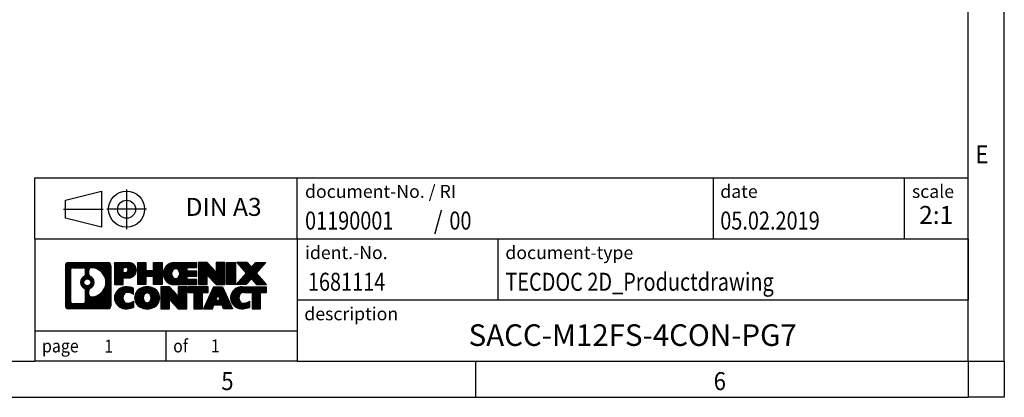
# Model space of a CAD drawing. Units: millimetres. Extents: x -455 to -35, y -314 to -17.
# Drawn here: x -171 to -35, y -314 to -262 of the extents above; entities that cross this region are included whole.
import ezdxf

# ---------------------------------------------------------------- set-up
doc = ezdxf.new("R2010")
doc.units = ezdxf.units.MM
doc.linetypes.add('DOT_CENTER', pattern=[14, 12, -1, 0, -1])
doc.linetypes.add('PHANTOM', pattern=[13, 10, -1, 0, -1, 0, -1])
doc.layers.add('1', color=7, linetype='Continuous')
doc.styles.add('CONVERTER_11', font='txt.shx', dxfattribs={"width": 0.9})
doc.styles.add('CONVERTER_12', font='txt.shx', dxfattribs={"width": 0.81})
doc.styles.add('CONVERTER_13', font='txt.shx', dxfattribs={"width": 0.855})
doc.styles.add('CONVERTER_14', font='txt.shx', dxfattribs={"width": 0.72})
pattern_1 = [(45, (62.7811309658083, -72.3161373035813), (-0.1414213562373095, 0), [])]

# ---------------------------------------------------------------- blocks, each defined once
blk = doc.blocks.new('_rahmen', base_point=(-39.70821969616969, -314.224989179649))
at = {"layer": '1', "linetype": 'Continuous'}
h = blk.add_hatch(dxfattribs=at)
h.set_pattern_fill('CUSTOM4', color=2, scale=0.1, angle=45, pattern_type=2)
h.set_pattern_definition(pattern_1)
edge = h.paths.add_edge_path()
edge.add_arc((-164.5921247209743, -295.9427337950498), 0.4242446153838841, 90, 180)
edge.add_line((-165.0163693363571, -295.9427337950498), (-165.0163693363571, -301.50724456425))
edge.add_arc((-164.5921247209743, -301.50724456425), 0.4242446153827757, 180, 270)
edge.add_line((-164.5921247209743, -301.9314891796332), (-159.1188126302574, -301.9314891796332))
edge.add_arc((-159.1188126302574, -301.50724456425), 0.424244615383202, 270, 360)
edge.add_line((-158.6945680148735, -301.50724456425), (-158.6945680148735, -295.9427337950498))
edge.add_arc((-159.1188126302574, -295.9427337950498), 0.4242446153838841, 0, 90)
edge.add_line((-159.1188126302574, -295.5184891796659), (-164.5921247209743, -295.5184891796659))
edge = h.paths.add_edge_path(flags=16)
edge.add_line((-163.9982300442278, -301.2189336240763), (-162.5223967832182, -301.2189336240763))
edge.add_arc((-162.5223967832182, -300.9032167009996), 0.3157169230767067, 270, 360)
edge.add_line((-162.2066798601416, -300.9032167009996), (-162.2066798601416, -299.372445769468))
edge.add_arc((-162.5223967832182, -299.372445769468), 0.315716923076593, 0, 64.805589351446)
edge.add_arc((-161.9998123356432, -298.2616160234053), 0.9118975235576433, 115.1944106485195, 244.8055893514911, ccw=False)
edge.add_arc((-162.5223967832182, -297.1507862773431), 0.3157169230760658, 295.1944106485672, 360)
edge.add_line((-162.2066798601416, -297.1507862773431), (-162.2066798601416, -296.5467616582825))
edge.add_arc((-162.5223967832182, -296.5467616582825), 0.315716923076593, 0, 90)
edge.add_line((-162.5223967832182, -296.2310447352064), (-163.9982300442278, -296.2310447352064))
edge.add_arc((-163.9982300442278, -296.5467616582825), 0.3157169230760815, 90, 180)
edge.add_line((-164.3139469673034, -296.5467616582825), (-164.3139469673034, -300.9032167009996))
edge.add_arc((-163.9982300442278, -300.9032167009996), 0.3157169230755983, 180, 270)
edge = h.paths.add_edge_path(flags=16)
edge.add_arc((-161.9487240557839, -298.2616160234053), 0.9118481501443941, 295.3740086781804, 424.6259913218089)
edge.add_arc((-161.422681357696, -297.1524744234375), 0.315716923076792, 180, 244.6259913216349, ccw=False)
edge.add_line((-161.7383982807728, -297.1524744234375), (-161.7383982807728, -296.5469391349307))
edge.add_arc((-161.422681357696, -296.5469391349307), 0.3157169230761851, 90.1889670425665, 180, ccw=False)
edge.add_arc((-161.417065222386, -298.2497740824997), 2.018561131933266, -90.1889670424174, 90.18896704241729, ccw=False)
edge.add_arc((-161.422681357696, -299.9526090300687), 0.315716923076792, 180, 269.8110329574335, ccw=False)
edge.add_line((-161.7383982807728, -299.9526090300687), (-161.7383982807728, -299.3707576233736))
edge.add_arc((-161.422681357696, -299.3707576233736), 0.3157169230765328, 115.3740086783518, 180, ccw=False)
edge = h.paths.add_edge_path(flags=16)
edge.add_arc((-161.9725390704567, -298.2616160234053), 0.470978932778479, 0, 360)
h = blk.add_hatch(dxfattribs=at)
h.set_pattern_fill('CUSTOM5', color=2, scale=0.1, angle=45, pattern_type=2)
h.set_pattern_definition(pattern_1)
edge = h.paths.add_edge_path()
edge.add_arc((-164.5921247209743, -295.9427337950498), 0.4242446153838841, 90, 180)
edge.add_line((-165.0163693363571, -295.9427337950498), (-165.0163693363571, -301.50724456425))
edge.add_arc((-164.5921247209743, -301.50724456425), 0.4242446153827757, 180, 270)
edge.add_line((-164.5921247209743, -301.9314891796332), (-159.1188126302574, -301.9314891796332))
edge.add_arc((-159.1188126302574, -301.50724456425), 0.424244615383202, 270, 360)
edge.add_line((-158.6945680148735, -301.50724456425), (-158.6945680148735, -295.9427337950498))
edge.add_arc((-159.1188126302574, -295.9427337950498), 0.4242446153838841, 0, 90)
edge.add_line((-159.1188126302574, -295.5184891796659), (-164.5921247209743, -295.5184891796659))
edge = h.paths.add_edge_path(flags=16)
edge.add_line((-163.9982300442278, -301.2189336240763), (-162.5223967832182, -301.2189336240763))
edge.add_arc((-162.5223967832182, -300.9032167009996), 0.3157169230767067, 270, 360)
edge.add_line((-162.2066798601416, -300.9032167009996), (-162.2066798601416, -299.372445769468))
edge.add_arc((-162.5223967832182, -299.372445769468), 0.315716923076593, 0, 64.805589351446)
edge.add_arc((-161.9998123356432, -298.2616160234053), 0.9118975235576433, 115.1944106485195, 244.8055893514911, ccw=False)
edge.add_arc((-162.5223967832182, -297.1507862773431), 0.3157169230760658, 295.1944106485672, 360)
edge.add_line((-162.2066798601416, -297.1507862773431), (-162.2066798601416, -296.5467616582825))
edge.add_arc((-162.5223967832182, -296.5467616582825), 0.315716923076593, 0, 90)
edge.add_line((-162.5223967832182, -296.2310447352064), (-163.9982300442278, -296.2310447352064))
edge.add_arc((-163.9982300442278, -296.5467616582825), 0.3157169230760815, 90, 180)
edge.add_line((-164.3139469673034, -296.5467616582825), (-164.3139469673034, -300.9032167009996))
edge.add_arc((-163.9982300442278, -300.9032167009996), 0.3157169230755983, 180, 270)
edge = h.paths.add_edge_path(flags=16)
edge.add_arc((-161.9487240557839, -298.2616160234053), 0.9118481501443941, 295.3740086781804, 424.6259913218089)
edge.add_arc((-161.422681357696, -297.1524744234375), 0.315716923076792, 180, 244.6259913216349, ccw=False)
edge.add_line((-161.7383982807728, -297.1524744234375), (-161.7383982807728, -296.5469391349307))
edge.add_arc((-161.422681357696, -296.5469391349307), 0.3157169230761851, 90.1889670425665, 180, ccw=False)
edge.add_arc((-161.417065222386, -298.2497740824997), 2.018561131933266, -90.1889670424174, 90.18896704241729, ccw=False)
edge.add_arc((-161.422681357696, -299.9526090300687), 0.315716923076792, 180, 269.8110329574335, ccw=False)
edge.add_line((-161.7383982807728, -299.9526090300687), (-161.7383982807728, -299.3707576233736))
edge.add_arc((-161.422681357696, -299.3707576233736), 0.3157169230765328, 115.3740086783518, 180, ccw=False)
edge = h.paths.add_edge_path(flags=16)
edge.add_arc((-161.9725390704567, -298.2616160234053), 0.470978932778479, 0, 360)
h = blk.add_hatch(dxfattribs=at)
h.set_pattern_fill('CUSTOM10', color=2, scale=0.1, angle=45, pattern_type=2)
h.set_pattern_definition(pattern_1)
edge = h.paths.add_edge_path()
edge.add_line((-158.2174509340067, -295.5184891796478), (-158.2174509340067, -298.5722987034589))
edge.add_line((-158.2174509340067, -298.5722987034589), (-156.9769465237527, -298.5722987034589))
edge.add_line((-156.9769465237527, -298.5722987034589), (-156.9769465237527, -297.6292204623152))
edge.add_line((-156.9769465237527, -297.6292204623152), (-156.2181789359723, -297.6292204623152))
edge.add_arc((-156.2181789359723, -296.5738548209815), 1.055365641333651, 270, 450)
edge.add_line((-156.2181789359723, -295.5184891796478), (-158.2174509340067, -295.5184891796478))
edge = h.paths.add_edge_path(flags=16)
edge.add_line((-156.6596514622107, -296.1815950250878), (-156.9769465237527, -296.1815950250878))
edge.add_line((-156.9769465237527, -296.1815950250878), (-156.9769465237527, -296.8873226744301))
edge.add_line((-156.9769465237527, -296.8873226744301), (-156.6596514622107, -296.8873226744301))
edge.add_arc((-156.6596514622107, -296.534458849759), 0.3528638246710898, 270, 450)
h = blk.add_hatch(dxfattribs=at)
h.set_pattern_fill('CUSTOM11', color=2, scale=0.1, angle=45, pattern_type=2)
h.set_pattern_definition(pattern_1)
edge = h.paths.add_edge_path()
edge.add_line((-158.2174509340067, -295.5184891796478), (-158.2174509340067, -298.5722987034589))
edge.add_line((-158.2174509340067, -298.5722987034589), (-156.9769465237527, -298.5722987034589))
edge.add_line((-156.9769465237527, -298.5722987034589), (-156.9769465237527, -297.6292204623152))
edge.add_line((-156.9769465237527, -297.6292204623152), (-156.2181789359723, -297.6292204623152))
edge.add_arc((-156.2181789359723, -296.5738548209815), 1.055365641333651, 270, 450)
edge.add_line((-156.2181789359723, -295.5184891796478), (-158.2174509340067, -295.5184891796478))
edge = h.paths.add_edge_path(flags=16)
edge.add_line((-156.6596514622107, -296.1815950250878), (-156.9769465237527, -296.1815950250878))
edge.add_line((-156.9769465237527, -296.1815950250878), (-156.9769465237527, -296.8873226744301))
edge.add_line((-156.9769465237527, -296.8873226744301), (-156.6596514622107, -296.8873226744301))
edge.add_arc((-156.6596514622107, -296.534458849759), 0.3528638246710898, 270, 450)
h = blk.add_hatch(dxfattribs=at)
h.set_pattern_fill('CUSTOM24', color=2, scale=0.1, angle=45, pattern_type=2)
h.set_pattern_definition(pattern_1)
h.paths.add_polyline_path([(-151.5855235099585, -295.5184891796478), (-151.5855235099585, -298.5722987034589), (-152.778316212125, -298.5722987034589), (-152.778316212125, -297.4380265946152), (-153.8279737900324, -297.4380265946152), (-153.8279737900324, -298.5722987034589), (-155.020766492199, -298.5722987034589), (-155.020766492199, -295.5184891796478), (-153.8279737900324, -295.5184891796478), (-153.8279737900324, -296.5873225129824), (-152.778316212125, -296.5873225129824), (-152.778316212125, -295.5184891796478)])
h = blk.add_hatch(dxfattribs=at)
h.set_pattern_fill('CUSTOM25', color=2, scale=0.1, angle=45, pattern_type=2)
h.set_pattern_definition(pattern_1)
h.paths.add_polyline_path([(-151.5855235099585, -295.5184891796478), (-151.5855235099585, -298.5722987034589), (-152.778316212125, -298.5722987034589), (-152.778316212125, -297.4380265946152), (-153.8279737900324, -297.4380265946152), (-153.8279737900324, -298.5722987034589), (-155.020766492199, -298.5722987034589), (-155.020766492199, -295.5184891796478), (-153.8279737900324, -295.5184891796478), (-153.8279737900324, -296.5873225129824), (-152.778316212125, -296.5873225129824), (-152.778316212125, -295.5184891796478)])
h = blk.add_hatch(dxfattribs=at)
h.set_pattern_fill('CUSTOM6', color=2, scale=0.1, angle=45, pattern_type=2)
h.set_pattern_definition(pattern_1)
edge = h.paths.add_edge_path()
edge.add_arc((-149.9169607169849, -297.0453939415536), 1.526904761905769, 90, 270)
edge.add_line((-149.9169607169849, -298.5722987034589), (-146.766640993204, -298.5722987034589))
edge.add_line((-146.766640993204, -298.5722987034589), (-146.766640993204, -297.8742850980165))
edge.add_line((-146.766640993204, -297.8742850980165), (-148.1025688196316, -297.8742850980165))
edge.add_line((-148.1025688196316, -297.8742850980165), (-148.1025688196316, -297.3944007442748))
edge.add_line((-148.1025688196316, -297.3944007442748), (-146.766640993204, -297.3944007442748))
edge.add_line((-146.766640993204, -297.3944007442748), (-146.766640993204, -296.6963871388324))
edge.add_line((-146.766640993204, -296.6963871388324), (-148.1025688196316, -296.6963871388324))
edge.add_line((-148.1025688196316, -296.6963871388324), (-148.1025688196316, -296.2165027850907))
edge.add_line((-148.1025688196316, -296.2165027850907), (-146.766640993204, -296.2165027850907))
edge.add_line((-146.766640993204, -296.2165027850907), (-146.766640993204, -295.5184891796478))
edge.add_line((-146.766640993204, -295.5184891796478), (-149.9169607169849, -295.5184891796478))
edge = h.paths.add_edge_path(flags=16)
edge.add_arc((-149.5009486704735, -297.0453939415536), 0.7717997786796245, 141.8795802028484, 218.1204197971549)
edge.add_arc((-149.7006887068197, -297.2021251196741), 0.5179085730134564, 218.1204197971334, 321.8795802028588)
edge.add_arc((-149.9004287431659, -297.0453939415536), 0.7717997786795479, 321.8795802028385, 398.1204197971581)
edge.add_arc((-149.7006887068197, -296.8886627634331), 0.5179085730133669, 38.12041979714121, 141.8795802028666)
h = blk.add_hatch(dxfattribs=at)
h.set_pattern_fill('CUSTOM7', color=2, scale=0.1, angle=45, pattern_type=2)
h.set_pattern_definition(pattern_1)
edge = h.paths.add_edge_path()
edge.add_arc((-149.9169607169849, -297.0453939415536), 1.526904761905769, 90, 270)
edge.add_line((-149.9169607169849, -298.5722987034589), (-146.766640993204, -298.5722987034589))
edge.add_line((-146.766640993204, -298.5722987034589), (-146.766640993204, -297.8742850980165))
edge.add_line((-146.766640993204, -297.8742850980165), (-148.1025688196316, -297.8742850980165))
edge.add_line((-148.1025688196316, -297.8742850980165), (-148.1025688196316, -297.3944007442748))
edge.add_line((-148.1025688196316, -297.3944007442748), (-146.766640993204, -297.3944007442748))
edge.add_line((-146.766640993204, -297.3944007442748), (-146.766640993204, -296.6963871388324))
edge.add_line((-146.766640993204, -296.6963871388324), (-148.1025688196316, -296.6963871388324))
edge.add_line((-148.1025688196316, -296.6963871388324), (-148.1025688196316, -296.2165027850907))
edge.add_line((-148.1025688196316, -296.2165027850907), (-146.766640993204, -296.2165027850907))
edge.add_line((-146.766640993204, -296.2165027850907), (-146.766640993204, -295.5184891796478))
edge.add_line((-146.766640993204, -295.5184891796478), (-149.9169607169849, -295.5184891796478))
edge = h.paths.add_edge_path(flags=16)
edge.add_arc((-149.5009486704735, -297.0453939415536), 0.7717997786796245, 141.8795802028484, 218.1204197971549)
edge.add_arc((-149.7006887068197, -297.2021251196741), 0.5179085730134564, 218.1204197971334, 321.8795802028588)
edge.add_arc((-149.9004287431659, -297.0453939415536), 0.7717997786795479, 321.8795802028385, 398.1204197971581)
edge.add_arc((-149.7006887068197, -296.8886627634331), 0.5179085730133669, 38.12041979714121, 141.8795802028666)
h = blk.add_hatch(dxfattribs=at)
h.set_pattern_fill('CUSTOM20', color=2, scale=0.1, angle=45, pattern_type=2)
h.set_pattern_definition(pattern_1)
h.paths.add_polyline_path([(-145.3352897506046, -295.5184891796478), (-146.528082452771, -295.5184891796478), (-146.528082452771, -298.5722987034589), (-145.3352897506046, -298.5722987034589), (-145.3352897506046, -297.2635231932542), (-144.0947853403505, -298.5722987034589), (-142.9019926381839, -298.5722987034589), (-142.9019926381839, -295.5184891796478), (-144.0947853403505, -295.5184891796478), (-144.0947853403505, -296.8272646898529)])
h = blk.add_hatch(dxfattribs=at)
h.set_pattern_fill('CUSTOM21', color=2, scale=0.1, angle=45, pattern_type=2)
h.set_pattern_definition(pattern_1)
h.paths.add_polyline_path([(-145.3352897506046, -295.5184891796478), (-146.528082452771, -295.5184891796478), (-146.528082452771, -298.5722987034589), (-145.3352897506046, -298.5722987034589), (-145.3352897506046, -297.2635231932542), (-144.0947853403505, -298.5722987034589), (-142.9019926381839, -298.5722987034589), (-142.9019926381839, -295.5184891796478), (-144.0947853403505, -295.5184891796478), (-144.0947853403505, -296.8272646898529)])
h = blk.add_hatch(dxfattribs=at)
h.set_pattern_fill('CUSTOM14', color=2, scale=0.1, angle=45, pattern_type=2)
h.set_pattern_definition(pattern_1)
h.paths.add_polyline_path([(-141.4229296874971, -295.5184891796478), (-141.4229296874971, -298.5722987034589), (-142.66343409775, -298.5722987034589), (-142.66343409775, -295.5184891796478)])
h = blk.add_hatch(dxfattribs=at)
h.set_pattern_fill('CUSTOM15', color=2, scale=0.1, angle=45, pattern_type=2)
h.set_pattern_definition(pattern_1)
h.paths.add_polyline_path([(-141.4229296874971, -295.5184891796478), (-141.4229296874971, -298.5722987034589), (-142.66343409775, -298.5722987034589), (-142.66343409775, -295.5184891796478)])
h = blk.add_hatch(dxfattribs=at)
h.set_pattern_fill('CUSTOM12', color=2, scale=0.1, angle=45, pattern_type=2)
h.set_pattern_definition(pattern_1)
h.paths.add_polyline_path([(-138.6031677395735, -295.5184891796478), (-137.2004435218263, -295.5184891796478), (-138.5029731525929, -296.991439709684), (-137.1050201056526, -298.5722987034589), (-138.5077443234009, -298.5722987034589), (-139.2043352614663, -297.7845669181652), (-139.9009261995321, -298.5722987034589), (-141.3036504172802, -298.5722987034589), (-139.9056973703399, -296.991439709684), (-141.2082270011074, -295.5184891796478), (-139.8055027833582, -295.5184891796478), (-139.2043352614663, -296.1983125012033)])
h = blk.add_hatch(dxfattribs=at)
h.set_pattern_fill('CUSTOM13', color=2, scale=0.1, angle=45, pattern_type=2)
h.set_pattern_definition(pattern_1)
h.paths.add_polyline_path([(-138.6031677395735, -295.5184891796478), (-137.2004435218263, -295.5184891796478), (-138.5029731525929, -296.991439709684), (-137.1050201056526, -298.5722987034589), (-138.5077443234009, -298.5722987034589), (-139.2043352614663, -297.7845669181652), (-139.9009261995321, -298.5722987034589), (-141.3036504172802, -298.5722987034589), (-139.9056973703399, -296.991439709684), (-141.2082270011074, -295.5184891796478), (-139.8055027833582, -295.5184891796478), (-139.2043352614663, -296.1983125012033)])
h = blk.add_hatch(dxfattribs=at)
h.set_pattern_fill('CUSTOM0', color=2, scale=0.1, angle=45, pattern_type=2)
h.set_pattern_definition(pattern_1)
edge = h.paths.add_edge_path()
edge.add_arc((-157.0117949469969, -300.404584417728), 1.205656168390971, 164.9381082228768, 195.0618917770945)
edge.add_arc((-156.5926671035341, -300.2917940556931), 1.639695123939437, 195.0618917770922, 275.1581447696363)
edge.add_arc((-156.88152319827, -297.0919034724715), 4.852596863498272, 275.1581447696238, 285.9799912583526)
edge.add_line((-155.5455952811522, -301.7569857782724), (-155.5455952811522, -300.8844687714691))
edge.add_arc((-156.7236503231772, -298.9941180523193), 2.227384008972719, 288.4480761181337, 301.93090894996374, ccw=False)
edge.add_arc((-156.3054825895163, -300.2476638283565), 0.9059297849848262, 246.6277221118666, 288.44807611815395, ccw=False)
edge.add_arc((-156.4619226222184, -300.6096558470665), 0.5115800601947491, 208.5214732576844, 246.6277221118282, ccw=False)
edge.add_arc((-156.084565364138, -300.404584417728), 0.9410597353333294, 151.4785267422694, 208.5214732576972, ccw=False)
edge.add_arc((-156.4619226222184, -300.1995129883889), 0.5115800601948293, 113.37227788819459, 151.4785267423156, ccw=False)
edge.add_arc((-156.3054825895163, -300.5615050070995), 0.9059297849853498, 71.5519238818597, 113.37227788813061, ccw=False)
edge.add_arc((-156.7236503231772, -301.8150507831361), 2.227384008973465, 58.069091050037116, 71.55192388186668, ccw=False)
edge.add_line((-155.5455952811522, -299.9247000639863), (-155.5455952811522, -299.052183057183))
edge.add_arc((-156.88152319827, -303.7172653629838), 4.852596863497986, 74.0200087416471, 84.84185523037608)
edge.add_arc((-156.5926671035341, -300.5173747797628), 1.639695123940499, 84.84185523036533, 164.9381082228905)
h = blk.add_hatch(dxfattribs=at)
h.set_pattern_fill('CUSTOM1', color=2, scale=0.1, angle=45, pattern_type=2)
h.set_pattern_definition(pattern_1)
edge = h.paths.add_edge_path()
edge.add_arc((-157.0117949469969, -300.404584417728), 1.205656168390971, 164.9381082228768, 195.0618917770945)
edge.add_arc((-156.5926671035341, -300.2917940556931), 1.639695123939437, 195.0618917770922, 275.1581447696363)
edge.add_arc((-156.88152319827, -297.0919034724715), 4.852596863498272, 275.1581447696238, 285.9799912583526)
edge.add_line((-155.5455952811522, -301.7569857782724), (-155.5455952811522, -300.8844687714691))
edge.add_arc((-156.7236503231772, -298.9941180523193), 2.227384008972719, 288.4480761181337, 301.93090894996374, ccw=False)
edge.add_arc((-156.3054825895163, -300.2476638283565), 0.9059297849848262, 246.6277221118666, 288.44807611815395, ccw=False)
edge.add_arc((-156.4619226222184, -300.6096558470665), 0.5115800601947491, 208.5214732576844, 246.6277221118282, ccw=False)
edge.add_arc((-156.084565364138, -300.404584417728), 0.9410597353333294, 151.4785267422694, 208.5214732576972, ccw=False)
edge.add_arc((-156.4619226222184, -300.1995129883889), 0.5115800601948293, 113.37227788819459, 151.4785267423156, ccw=False)
edge.add_arc((-156.3054825895163, -300.5615050070995), 0.9059297849853498, 71.5519238818597, 113.37227788813061, ccw=False)
edge.add_arc((-156.7236503231772, -301.8150507831361), 2.227384008973465, 58.069091050037116, 71.55192388186668, ccw=False)
edge.add_line((-155.5455952811522, -299.9247000639863), (-155.5455952811522, -299.052183057183))
edge.add_arc((-156.88152319827, -303.7172653629838), 4.852596863497986, 74.0200087416471, 84.84185523037608)
edge.add_arc((-156.5926671035341, -300.5173747797628), 1.639695123940499, 84.84185523036533, 164.9381082228905)
h = blk.add_hatch(dxfattribs=at)
h.set_pattern_fill('CUSTOM8', color=2, scale=0.1, angle=45, pattern_type=2)
h.set_pattern_definition(pattern_1)
edge = h.paths.add_edge_path()
edge.add_arc((-153.9425760794466, -300.404584417728), 1.458034083651616, 117.5481481756598, 242.451851824337)
edge.add_arc((-153.6616361876132, -299.8660094074246), 2.065479772208637, 242.4518518243384, 297.548148175686)
edge.add_arc((-153.38069629578, -300.404584417728), 1.45803408365203, 297.5481481757055, 422.4518518242976)
edge.add_arc((-153.6616361876132, -300.9431594280308), 2.065479772208694, 62.45185182430819, 117.5481481756674)
edge = h.paths.add_edge_path(flags=16)
edge.add_arc((-153.6616361876132, -300.2478532396075), 0.5179085730132806, 38.12041979716469, 141.8795802028567)
edge.add_arc((-153.4618961512672, -300.404584417728), 0.771799778679551, 141.879580202828, 218.120419797162)
edge.add_arc((-153.6616361876132, -300.5613155958479), 0.5179085730138424, 218.1204197971879, 321.8795802027908)
edge.add_arc((-153.8613762239596, -300.404584417728), 0.7717997786795351, 321.8795802028432, 398.1204197971668)
h = blk.add_hatch(dxfattribs=at)
h.set_pattern_fill('CUSTOM9', color=2, scale=0.1, angle=45, pattern_type=2)
h.set_pattern_definition(pattern_1)
edge = h.paths.add_edge_path()
edge.add_arc((-153.9425760794466, -300.404584417728), 1.458034083651616, 117.5481481756598, 242.451851824337)
edge.add_arc((-153.6616361876132, -299.8660094074246), 2.065479772208637, 242.4518518243384, 297.548148175686)
edge.add_arc((-153.38069629578, -300.404584417728), 1.45803408365203, 297.5481481757055, 422.4518518242976)
edge.add_arc((-153.6616361876132, -300.9431594280308), 2.065479772208694, 62.45185182430819, 117.5481481756674)
edge = h.paths.add_edge_path(flags=16)
edge.add_arc((-153.6616361876132, -300.2478532396075), 0.5179085730132806, 38.12041979716469, 141.8795802028567)
edge.add_arc((-153.4618961512672, -300.404584417728), 0.771799778679551, 141.879580202828, 218.120419797162)
edge.add_arc((-153.6616361876132, -300.5613155958479), 0.5179085730138424, 218.1204197971879, 321.8795802027908)
edge.add_arc((-153.8613762239596, -300.404584417728), 0.7717997786795351, 321.8795802028432, 398.1204197971668)
h = blk.add_hatch(dxfattribs=at)
h.set_pattern_fill('CUSTOM22', color=2, scale=0.1, angle=45, pattern_type=2)
h.set_pattern_definition(pattern_1)
h.paths.add_polyline_path([(-150.5837285710232, -298.8776796558221), (-151.7765212731907, -298.8776796558221), (-151.7765212731907, -301.9314891796332), (-150.5837285710232, -301.9314891796332), (-150.5837285710232, -300.6227136694287), (-149.3432241607702, -301.9314891796332), (-148.1504314586038, -301.9314891796332), (-148.1504314586038, -298.8776796558221), (-149.3432241607702, -298.8776796558221), (-149.3432241607702, -300.1864551660273)])
h = blk.add_hatch(dxfattribs=at)
h.set_pattern_fill('CUSTOM23', color=2, scale=0.1, angle=45, pattern_type=2)
h.set_pattern_definition(pattern_1)
h.paths.add_polyline_path([(-150.5837285710232, -298.8776796558221), (-151.7765212731907, -298.8776796558221), (-151.7765212731907, -301.9314891796332), (-150.5837285710232, -301.9314891796332), (-150.5837285710232, -300.6227136694287), (-149.3432241607702, -301.9314891796332), (-148.1504314586038, -301.9314891796332), (-148.1504314586038, -298.8776796558221), (-149.3432241607702, -298.8776796558221), (-149.3432241607702, -300.1864551660273)])
h = blk.add_hatch(dxfattribs=at)
h.set_pattern_fill('CUSTOM18', color=2, scale=0.1, angle=45, pattern_type=2)
h.set_pattern_definition(pattern_1)
h.paths.add_polyline_path([(-148.0072963343437, -298.8776796558221), (-148.0072963343437, -299.6629449619458), (-147.196197296869, -299.6629449619458), (-147.196197296869, -301.9314891796332), (-146.0034045947026, -301.9314891796332), (-146.0034045947026, -299.6629449619458), (-145.19230555723, -299.6629449619458), (-145.19230555723, -298.8776796558221)])
h = blk.add_hatch(dxfattribs=at)
h.set_pattern_fill('CUSTOM19', color=2, scale=0.1, angle=45, pattern_type=2)
h.set_pattern_definition(pattern_1)
h.paths.add_polyline_path([(-148.0072963343437, -298.8776796558221), (-148.0072963343437, -299.6629449619458), (-147.196197296869, -299.6629449619458), (-147.196197296869, -301.9314891796332), (-146.0034045947026, -301.9314891796332), (-146.0034045947026, -299.6629449619458), (-145.19230555723, -299.6629449619458), (-145.19230555723, -298.8776796558221)])
h = blk.add_hatch(dxfattribs=at)
h.set_pattern_fill('CUSTOM16', color=2, scale=0.1, angle=45, pattern_type=2)
h.set_pattern_definition(pattern_1)
h.paths.add_polyline_path([(-141.8133736910291, -301.9314891796332), (-143.053878101283, -301.9314891796332), (-143.2653581547588, -301.3905286354154), (-144.3977997314327, -301.3905286354154), (-144.6092797849085, -301.9314891796332), (-145.8497841951614, -301.9314891796332), (-144.4518311482222, -298.8776796558221), (-143.2113267379694, -298.8776796558221)])
h.paths.add_polyline_path([(-144.1317441802876, -300.7099653701088), (-143.5314137059051, -300.7099653701088), (-143.8315789430953, -299.9421504041221)], flags=16)
h = blk.add_hatch(dxfattribs=at)
h.set_pattern_fill('CUSTOM17', color=2, scale=0.1, angle=45, pattern_type=2)
h.set_pattern_definition(pattern_1)
h.paths.add_polyline_path([(-141.8133736910291, -301.9314891796332), (-143.053878101283, -301.9314891796332), (-143.2653581547588, -301.3905286354154), (-144.3977997314327, -301.3905286354154), (-144.6092797849085, -301.9314891796332), (-145.8497841951614, -301.9314891796332), (-144.4518311482222, -298.8776796558221), (-143.2113267379694, -298.8776796558221)])
h.paths.add_polyline_path([(-144.1317441802876, -300.7099653701088), (-143.5314137059051, -300.7099653701088), (-143.8315789430953, -299.9421504041221)], flags=16)
h = blk.add_hatch(dxfattribs=at)
h.set_pattern_fill('CUSTOM2', color=2, scale=0.1, angle=45, pattern_type=2)
h.set_pattern_definition(pattern_1)
edge = h.paths.add_edge_path()
edge.add_arc((-140.4899656242812, -300.5173747797628), 1.639695123940101, 90, 164.9381082228993)
edge.add_arc((-140.9090934677429, -300.404584417728), 1.205656168392975, 164.9381082229024, 195.0618917770924)
edge.add_arc((-140.4899656242812, -300.2917940556931), 1.639695123940503, 195.0618917771007, 275.1581447696772)
edge.add_arc((-140.7788217190171, -297.0919034724715), 4.852596863498889, 275.1581447696373, 285.9799912583383)
edge.add_line((-139.4428938019004, -301.7569857782729), (-139.4428938019004, -300.8844687714696))
edge.add_arc((-140.6209488439243, -298.9941180523198), 2.227384008972773, 288.44807611813326, 301.93090894993935, ccw=False)
edge.add_arc((-140.2027811102623, -300.2476638283565), 0.9059297849852208, 246.6277221118088, 288.4480761180772, ccw=False)
edge.add_arc((-140.3592211429655, -300.6096558470665), 0.5115800601959967, 208.5214732576881, 246.6277221118399, ccw=False)
edge.add_arc((-139.981863884884, -300.404584417728), 0.9410597353350352, 151.4785267423573, 208.521473257667, ccw=False)
edge.add_arc((-140.3592211429655, -300.1995129883889), 0.5115800601944048, 109.3371432194823, 151.4785267424182, ccw=False)
edge.add_arc((-140.2125511448618, -300.6174679687719), 0.9545230068260935, 90, 109.3371432194281, ccw=False)
edge.add_line((-140.2125511448618, -299.6629449619458), (-139.1089118452937, -299.6629449619458))
edge.add_line((-139.1089118452937, -299.6629449619458), (-139.1089118452937, -301.9314891796332))
edge.add_line((-139.1089118452937, -301.9314891796332), (-137.916119143126, -301.9314891796332))
edge.add_line((-137.916119143126, -301.9314891796332), (-137.916119143126, -299.6629449619458))
edge.add_line((-137.916119143126, -299.6629449619458), (-137.1050201056526, -299.6629449619458))
edge.add_line((-137.1050201056526, -299.6629449619458), (-137.1050201056526, -298.8776796558221))
edge.add_line((-137.1050201056526, -298.8776796558221), (-140.4899656242812, -298.8776796558227))
h = blk.add_hatch(dxfattribs=at)
h.set_pattern_fill('CUSTOM3', color=2, scale=0.1, angle=45, pattern_type=2)
h.set_pattern_definition(pattern_1)
edge = h.paths.add_edge_path()
edge.add_arc((-140.4899656242812, -300.5173747797628), 1.639695123940101, 90, 164.9381082228993)
edge.add_arc((-140.9090934677429, -300.404584417728), 1.205656168392975, 164.9381082229024, 195.0618917770924)
edge.add_arc((-140.4899656242812, -300.2917940556931), 1.639695123940503, 195.0618917771007, 275.1581447696772)
edge.add_arc((-140.7788217190171, -297.0919034724715), 4.852596863498889, 275.1581447696373, 285.9799912583383)
edge.add_line((-139.4428938019004, -301.7569857782729), (-139.4428938019004, -300.8844687714696))
edge.add_arc((-140.6209488439243, -298.9941180523198), 2.227384008972773, 288.44807611813326, 301.93090894993935, ccw=False)
edge.add_arc((-140.2027811102623, -300.2476638283565), 0.9059297849852208, 246.6277221118088, 288.4480761180772, ccw=False)
edge.add_arc((-140.3592211429655, -300.6096558470665), 0.5115800601959967, 208.5214732576881, 246.6277221118399, ccw=False)
edge.add_arc((-139.981863884884, -300.404584417728), 0.9410597353350352, 151.4785267423573, 208.521473257667, ccw=False)
edge.add_arc((-140.3592211429655, -300.1995129883889), 0.5115800601944048, 109.3371432194823, 151.4785267424182, ccw=False)
edge.add_arc((-140.2125511448618, -300.6174679687719), 0.9545230068260935, 90, 109.3371432194281, ccw=False)
edge.add_line((-140.2125511448618, -299.6629449619458), (-139.1089118452937, -299.6629449619458))
edge.add_line((-139.1089118452937, -299.6629449619458), (-139.1089118452937, -301.9314891796332))
edge.add_line((-139.1089118452937, -301.9314891796332), (-137.916119143126, -301.9314891796332))
edge.add_line((-137.916119143126, -301.9314891796332), (-137.916119143126, -299.6629449619458))
edge.add_line((-137.916119143126, -299.6629449619458), (-137.1050201056526, -299.6629449619458))
edge.add_line((-137.1050201056526, -299.6629449619458), (-137.1050201056526, -298.8776796558221))
edge.add_line((-137.1050201056526, -298.8776796558221), (-140.4899656242812, -298.8776796558227))
at = {"color": 2, "linetype": 'Continuous'}
for p, q in [((-165.0163693363571, -295.9427337950498), (-165.0163693363571, -301.50724456425)), ((-164.5921247209743, -295.5184891796659), (-159.1188126302574, -295.5184891796659)), ((-163.9982300442278, -296.2310447352064), (-162.5223967832182, -296.2310447352064)), ((-158.6945680148735, -295.9427337950498), (-158.6945680148735, -301.50724456425)), ((-158.2174509340067, -295.5184891796478), (-156.2181789359723, -295.5184891796478)), ((-158.2174509340067, -295.5184891796478), (-158.2174509340067, -298.5722987034589)), ((-156.9769465237527, -296.8873226744301), (-156.9769465237527, -296.1815950250878)), ((-156.9769465237527, -296.1815950250878), (-156.6596514622107, -296.1815950250878)), ((-155.020766492199, -295.5184891796478), (-155.020766492199, -298.5722987034589)), ((-155.020766492199, -295.5184891796478), (-153.8279737900324, -295.5184891796478)), ((-153.8279737900324, -295.5184891796478), (-153.8279737900324, -296.5873225129824)), ((-152.778316212125, -296.5873225129824), (-152.778316212125, -295.5184891796478)), ((-152.778316212125, -295.5184891796478), (-151.5855235099585, -295.5184891796478)), ((-151.5855235099585, -295.5184891796478), (-151.5855235099585, -298.5722987034589)), ((-149.9169607169849, -295.5184891796478), (-146.766640993204, -295.5184891796478)), ((-148.1025688196316, -296.2165027850907), (-146.766640993204, -296.2165027850907)), ((-148.1025688196316, -296.6963871388324), (-148.1025688196316, -296.2165027850907)), ((-146.766640993204, -296.2165027850907), (-146.766640993204, -295.5184891796478)), ((-145.3352897506046, -295.5184891796478), (-146.528082452771, -295.5184891796478)), ((-146.528082452771, -295.5184891796478), (-146.528082452771, -298.5722987034589)), ((-144.0947853403505, -296.8272646898529), (-145.3352897506046, -295.5184891796478)), ((-142.9019926381839, -295.5184891796478), (-144.0947853403505, -295.5184891796478)), ((-144.0947853403505, -295.5184891796478), (-144.0947853403505, -296.8272646898529)), ((-142.9019926381839, -298.5722987034589), (-142.9019926381839, -295.5184891796478)), ((-142.66343409775, -298.5722987034589), (-142.66343409775, -295.5184891796478)), ((-142.66343409775, -295.5184891796478), (-141.4229296874971, -295.5184891796478)), ((-141.4229296874971, -295.5184891796478), (-141.4229296874971, -298.5722987034589)), ((-141.2082270011074, -295.5184891796478), (-139.9056973703399, -296.991439709684)), ((-139.8055027833582, -295.5184891796478), (-141.2082270011074, -295.5184891796478)), ((-139.8055027833582, -295.5184891796478), (-139.2043352614663, -296.1983125012033)), ((-139.2043352614663, -296.1983125012033), (-138.6031677395735, -295.5184891796478)), ((-138.6031677395735, -295.5184891796478), (-137.2004435218263, -295.5184891796478)), ((-138.5029731525929, -296.991439709684), (-137.2004435218263, -295.5184891796478)), ((-164.3139469673034, -296.5467616582825), (-164.3139469673034, -300.9032167009996)), ((-162.2066798601416, -297.1507862773431), (-162.2066798601416, -296.5467616582825)), ((-161.7383982807728, -297.1524744234375), (-161.7383982807728, -296.5469391349307)), ((-156.9769465237527, -296.8873226744301), (-156.6596514622107, -296.8873226744301)), ((-156.9769465237527, -298.5722987034589), (-156.9769465237527, -297.6292204623152)), ((-156.9769465237527, -297.6292204623152), (-156.2181789359723, -297.6292204623152)), ((-153.8279737900324, -296.5873225129824), (-152.778316212125, -296.5873225129824)), ((-152.778316212125, -297.4380265946152), (-153.8279737900324, -297.4380265946152)), ((-153.8279737900324, -297.4380265946152), (-153.8279737900324, -298.5722987034589)), ((-152.778316212125, -298.5722987034589), (-152.778316212125, -297.4380265946152)), ((-146.766640993204, -296.6963871388324), (-148.1025688196316, -296.6963871388324)), ((-148.1025688196316, -297.8742850980165), (-148.1025688196316, -297.3944007442748)), ((-148.1025688196316, -297.3944007442748), (-146.766640993204, -297.3944007442748)), ((-146.766640993204, -297.8742850980165), (-148.1025688196316, -297.8742850980165)), ((-146.766640993204, -297.3944007442748), (-146.766640993204, -296.6963871388324)), ((-146.766640993204, -298.5722987034589), (-146.766640993204, -297.8742850980165)), ((-145.3352897506046, -297.2635231932542), (-144.0947853403505, -298.5722987034589)), ((-145.3352897506046, -298.5722987034589), (-145.3352897506046, -297.2635231932542)), ((-141.3036504172802, -298.5722987034589), (-139.9056973703399, -296.991439709684)), ((-139.9009261995321, -298.5722987034589), (-139.2043352614663, -297.7845669181652)), ((-139.2043352614663, -297.7845669181652), (-138.5077443234009, -298.5722987034589)), ((-138.5029731525929, -296.991439709684), (-137.1050201056526, -298.5722987034589)), ((-158.2174509340067, -298.5722987034589), (-156.9769465237527, -298.5722987034589)), ((-155.5455952811522, -299.9247000639863), (-155.5455952811522, -299.052183057183)), ((-153.8279737900324, -298.5722987034589), (-155.020766492199, -298.5722987034589)), ((-151.5855235099585, -298.5722987034589), (-152.778316212125, -298.5722987034589)), ((-150.5837285710232, -298.8776796558221), (-151.7765212731907, -298.8776796558221)), ((-151.7765212731907, -298.8776796558221), (-151.7765212731907, -301.9314891796332)), ((-149.3432241607702, -300.1864551660273), (-150.5837285710232, -298.8776796558221)), ((-149.9169607169849, -298.5722987034589), (-146.766640993204, -298.5722987034589)), ((-149.3432241607702, -298.8776796558221), (-149.3432241607702, -300.1864551660273)), ((-148.1504314586038, -298.8776796558221), (-149.3432241607702, -298.8776796558221)), ((-148.1504314586038, -301.9314891796332), (-148.1504314586038, -298.8776796558221)), ((-148.0072963343437, -298.8776796558221), (-148.0072963343437, -299.6629449619458)), ((-145.19230555723, -298.8776796558221), (-148.0072963343437, -298.8776796558221)), ((-146.528082452771, -298.5722987034589), (-145.3352897506046, -298.5722987034589)), ((-144.4518311482222, -298.8776796558221), (-145.8497841951614, -301.9314891796332)), ((-145.19230555723, -299.6629449619458), (-145.19230555723, -298.8776796558221)), ((-144.4518311482222, -298.8776796558221), (-143.2113267379694, -298.8776796558221)), ((-144.0947853403505, -298.5722987034589), (-142.9019926381839, -298.5722987034589)), ((-143.2113267379694, -298.8776796558221), (-141.8133736910291, -301.9314891796332)), ((-141.4229296874971, -298.5722987034589), (-142.66343409775, -298.5722987034589)), ((-139.9009261995321, -298.5722987034589), (-141.3036504172802, -298.5722987034589)), ((-140.4899656242812, -298.8776796558227), (-137.1050201056526, -298.8776796558221)), ((-138.5077443234009, -298.5722987034589), (-137.1050201056526, -298.5722987034589)), ((-137.1050201056526, -299.6629449619458), (-137.1050201056526, -298.8776796558221)), ((-162.2066798601416, -300.9032167009996), (-162.2066798601416, -299.372445769468)), ((-161.7383982807728, -299.9526090300687), (-161.7383982807728, -299.3707576233736)), ((-148.0072963343437, -299.6629449619458), (-147.196197296869, -299.6629449619458)), ((-147.196197296869, -299.6629449619458), (-147.196197296869, -301.9314891796332)), ((-146.0034045947026, -301.9314891796332), (-146.0034045947026, -299.6629449619458)), ((-146.0034045947026, -299.6629449619458), (-145.19230555723, -299.6629449619458)), ((-144.1317441802876, -300.7099653701088), (-143.8315789430953, -299.9421504041221)), ((-143.5314137059051, -300.7099653701088), (-143.8315789430953, -299.9421504041221)), ((-140.2125511448618, -299.6629449619458), (-139.1089118452937, -299.6629449619458)), ((-139.1089118452937, -299.6629449619458), (-139.1089118452937, -301.9314891796332)), ((-137.916119143126, -301.9314891796332), (-137.916119143126, -299.6629449619458)), ((-137.916119143126, -299.6629449619458), (-137.1050201056526, -299.6629449619458)), ((-159.1188126302574, -301.9314891796332), (-164.5921247209743, -301.9314891796332)), ((-162.5223967832182, -301.2189336240763), (-163.9982300442278, -301.2189336240763)), ((-155.5455952811522, -300.8844687714691), (-155.5455952811522, -301.7569857782724)), ((-151.7765212731907, -301.9314891796332), (-150.5837285710232, -301.9314891796332)), ((-150.5837285710232, -300.6227136694287), (-149.3432241607702, -301.9314891796332)), ((-150.5837285710232, -301.9314891796332), (-150.5837285710232, -300.6227136694287)), ((-149.3432241607702, -301.9314891796332), (-148.1504314586038, -301.9314891796332)), ((-147.196197296869, -301.9314891796332), (-146.0034045947026, -301.9314891796332)), ((-145.8497841951614, -301.9314891796332), (-144.6092797849085, -301.9314891796332)), ((-144.6092797849085, -301.9314891796332), (-144.3977997314327, -301.3905286354154)), ((-144.3977997314327, -301.3905286354154), (-143.2653581547588, -301.3905286354154)), ((-144.1317441802876, -300.7099653701088), (-143.5314137059051, -300.7099653701088)), ((-143.053878101283, -301.9314891796332), (-143.2653581547588, -301.3905286354154)), ((-141.8133736910291, -301.9314891796332), (-143.053878101283, -301.9314891796332)), ((-139.4428938019004, -300.8844687714696), (-139.4428938019004, -301.7569857782729)), ((-139.1089118452937, -301.9314891796332), (-137.916119143126, -301.9314891796332))]:
    blk.add_line(p, q, dxfattribs=at)
blk.add_circle((-161.9725390704567, -298.2616160234053), 0.470978932778479, dxfattribs=at)
for centre, radius, start, end in [((-164.5921247209743, -295.9427337950498), 0.4242446153838841, 90, 180), ((-163.9982300442278, -296.5467616582825), 0.3157169230760815, 90, 180), ((-162.5223967832182, -296.5467616582825), 0.315716923076593, 0, 90), ((-161.422681357696, -296.5469391349307), 0.3157169230761851, 90.1889670425665, 180), ((-161.417065222386, -298.2497740824997), 2.018561131933266, 269.8110329575827, 90.18896704241737), ((-159.1188126302574, -295.9427337950498), 0.4242446153838841, 0, 90), ((-156.6596514622107, -296.534458849759), 0.3528638246710898, 270, 90), ((-156.2181789359723, -296.5738548209815), 1.055365641333651, 270, 90), ((-149.9169607169849, -297.0453939415536), 1.526904761905769, 90, 270), ((-149.7006887068197, -296.8886627634331), 0.5179085730133669, 38.12041979714121, 141.8795802028666), ((-161.9998123356432, -298.2616160234053), 0.9118975235576433, 115.1944106485195, 244.8055893514911), ((-162.5223967832182, -297.1507862773431), 0.3157169230760658, 295.1944106485672, 0), ((-161.422681357696, -297.1524744234375), 0.315716923076792, 180, 244.6259913216349), ((-161.9487240557839, -298.2616160234053), 0.9118481501443941, 295.3740086781804, 64.62599132180893), ((-149.5009486704735, -297.0453939415536), 0.7717997786796245, 141.8795802028484, 218.1204197971549), ((-149.7006887068197, -297.2021251196741), 0.5179085730134564, 218.1204197971334, 321.8795802028588), ((-149.9004287431659, -297.0453939415536), 0.7717997786795479, 321.8795802028385, 38.12041979715814), ((-162.5223967832182, -299.372445769468), 0.315716923076593, 0, 64.805589351446), ((-161.422681357696, -299.3707576233736), 0.3157169230765328, 115.3740086783519, 180), ((-156.5926671035341, -300.5173747797628), 1.639695123940499, 84.84185523036533, 164.9381082228905), ((-156.88152319827, -303.7172653629838), 4.852596863497986, 74.0200087416471, 84.84185523037608), ((-153.9425760794466, -300.404584417728), 1.458034083651616, 117.5481481756598, 242.451851824337), ((-153.6616361876132, -300.9431594280308), 2.065479772208694, 62.45185182430819, 117.5481481756674), ((-153.38069629578, -300.404584417728), 1.45803408365203, 297.5481481757055, 62.45185182429758), ((-140.4899656242812, -300.5173747797628), 1.639695123940101, 90, 164.9381082228993), ((-161.422681357696, -299.9526090300687), 0.315716923076792, 180, 269.8110329574335), ((-157.0117949469969, -300.404584417728), 1.205656168390971, 164.9381082228768, 195.0618917770945), ((-156.084565364138, -300.404584417728), 0.9410597353333294, 151.4785267422693, 208.5214732576972), ((-156.4619226222184, -300.1995129883889), 0.5115800601948293, 113.3722778881945, 151.4785267423156), ((-156.3054825895163, -300.5615050070995), 0.9059297849853498, 71.55192388185974, 113.3722778881306), ((-156.7236503231772, -301.8150507831361), 2.227384008973465, 58.06909105003707, 71.55192388186676), ((-153.4618961512672, -300.404584417728), 0.771799778679551, 141.879580202828, 218.120419797162), ((-153.6616361876132, -300.2478532396075), 0.5179085730132806, 38.12041979716469, 141.8795802028567), ((-153.8613762239596, -300.404584417728), 0.7717997786795351, 321.8795802028432, 38.1204197971668), ((-140.9090934677429, -300.404584417728), 1.205656168392975, 164.9381082229024, 195.0618917770924), ((-139.981863884884, -300.404584417728), 0.9410597353350352, 151.4785267423573, 208.521473257667), ((-140.3592211429655, -300.1995129883889), 0.5115800601944048, 109.3371432194823, 151.4785267424182), ((-140.2125511448618, -300.6174679687719), 0.9545230068260935, 90, 109.3371432194281), ((-164.5921247209743, -301.50724456425), 0.4242446153827757, 180, 270), ((-163.9982300442278, -300.9032167009996), 0.3157169230755983, 180, 270), ((-162.5223967832182, -300.9032167009996), 0.3157169230767067, 270, 0), ((-159.1188126302574, -301.50724456425), 0.424244615383202, 270, 0), ((-156.5926671035341, -300.2917940556931), 1.639695123939437, 195.0618917770922, 275.1581447696363), ((-156.4619226222184, -300.6096558470665), 0.5115800601947491, 208.5214732576844, 246.6277221118282), ((-156.3054825895163, -300.2476638283565), 0.9059297849848262, 246.6277221118665, 288.4480761181539), ((-156.88152319827, -297.0919034724715), 4.852596863498272, 275.1581447696238, 285.9799912583526), ((-156.7236503231772, -298.9941180523193), 2.227384008972719, 288.4480761181337, 301.9309089499637), ((-153.6616361876132, -299.8660094074246), 2.065479772208637, 242.4518518243384, 297.548148175686), ((-153.6616361876132, -300.5613155958479), 0.5179085730138424, 218.1204197971879, 321.8795802027908), ((-140.4899656242812, -300.2917940556931), 1.639695123940503, 195.0618917771007, 275.1581447696772), ((-140.3592211429655, -300.6096558470665), 0.5115800601959967, 208.5214732576881, 246.6277221118399), ((-140.2027811102623, -300.2476638283565), 0.9059297849852208, 246.6277221118088, 288.4480761180772), ((-140.7788217190171, -297.0919034724715), 4.852596863498889, 275.1581447696373, 285.9799912583383), ((-140.6209488439243, -298.9941180523198), 2.227384008972773, 288.4480761181333, 301.9309089499394)]:
    blk.add_arc(centre, radius, start, end, dxfattribs=at)
at = {"layer": '1', "color": 6, "linetype": 'Continuous'}
for p, q in [((-39.70821969617066, -287.9749891796496), (-39.70821969616975, -251.8249891796489)), ((-169.2530242229196, -283.7249891796496), (-39.7082196961679, -283.7249891796496)), ((-39.7082196961679, -292.2249891796496), (-39.7082196961679, -283.7249891796496)), ((-39.70821969616969, -292.2249891796496), (-39.70821969617066, -287.9749891796496)), ((-169.2530242229196, -292.2249891796496), (-132.8530242229197, -292.2249891796496)), ((-132.8530242229197, -292.2249891796496), (-39.7082196961679, -292.2249891796496)), ((-39.70821969617015, -300.7249891796496), (-39.70821969616969, -292.2249891796496)), ((-39.7082196961679, -292.2249891796496), (-39.7082196961684, -300.7249891796496)), ((-39.70821969616975, -309.2249891796495), (-39.70821969617015, -300.7249891796496)), ((-39.70821969616975, -309.2249891796495), (-39.7082196961684, -300.7249891796496)), ((-313.0415530295028, -309.224989179649), (-169.2530242229196, -309.2249891796521)), ((-151.0530242229197, -309.2249891796495), (-169.2530242229196, -309.2249891796496)), ((-133.2082196961697, -309.2249891796495), (-151.0530242229197, -309.2249891796495)), ((-132.8530242229197, -309.2249891796496), (-133.2082196961697, -309.2249891796495)), ((-132.8530242229197, -309.2249891796496), (-83.20821969616969, -309.2249891796495)), ((-108.0415530295031, -309.224989179649), (-39.70821969616975, -309.2249891796495)), ((-83.20821969616969, -309.2249891796495), (-39.70821969616975, -309.2249891796495))]:
    blk.add_line(p, q, dxfattribs=at)
at = {"layer": '1', "color": 2, "linetype": 'Continuous'}
for p, q in [((-34.70821969617219, -309.224989179649), (-34.70821969617219, -251.8249891796489)), ((-165.0163693363571, -286.8499891796497), (-160.0163693363571, -285.5999891796497)), ((-165.0163693363571, -289.3499891796497), (-165.0163693363571, -286.8499891796497)), ((-160.0163693363571, -285.5999891796497), (-160.0163693363571, -290.5999891796497)), ((-160.0163693363571, -290.5999891796497), (-165.0163693363571, -289.3499891796497)), ((-108.0415530295031, -314.224989179649), (-108.0415530295031, -309.224989179649)), ((-34.70821969617219, -309.224989179649), (-34.70821969617219, -314.224989179649)), ((-176.3748863628363, -314.224989179649), (-108.0415530295031, -314.224989179649)), ((-108.0415530295031, -314.224989179649), (-39.70821969616969, -314.224989179649)), ((-34.70821969617219, -314.224989179649), (-39.70821969616969, -314.224989179649))]:
    blk.add_line(p, q, dxfattribs=at)
at = {"layer": '1', "color": 7, "linetype": 'Continuous'}
for p, q in [((-169.2530242229196, -292.2249891796496), (-169.2530242229196, -283.7249891796496)), ((-132.8530242229197, -292.2249891796496), (-132.8530242229197, -283.7249891796496)), ((-75.12662797784672, -283.7249891796496), (-75.12662797784672, -292.2249891796496)), ((-48.62662797784709, -283.7249891796496), (-48.62662797784709, -292.2249891796496)), ((-169.2530242229196, -292.2249891796496), (-169.2530242229196, -304.9749891796496)), ((-132.8530242229197, -292.2249891796496), (-132.8530242229197, -304.9749891796495)), ((-104.9530242229197, -300.7249891796496), (-104.9530242229197, -292.2249891796496)), ((-39.7082196961684, -300.7249891796496), (-132.8530242229197, -300.7249891796496)), ((-169.2530242229196, -304.9749891796496), (-151.0530242229197, -304.9749891796495)), ((-169.2530242229196, -304.9749891796496), (-169.2530242229196, -309.2249891796496)), ((-151.0530242229197, -304.9749891796495), (-151.0530242229197, -309.2249891796495)), ((-151.0530242229197, -304.9749891796495), (-132.8530242229197, -304.9749891796495)), ((-132.8530242229197, -304.9749891796495), (-132.8530242229197, -309.2249891796496))]:
    blk.add_line(p, q, dxfattribs=at)
at = {"layer": '1', "color": 2, "linetype": 'PHANTOM'}
for p, q in [((-156.5163693363571, -285.3499891796496), (-156.5163693363571, -290.8499891796496)), ((-153.7663693363571, -288.0999891796497), (-159.2663693363571, -288.0999891796497))]:
    blk.add_line(p, q, dxfattribs=at)
at = {"layer": '1', "color": 2, "linetype": 'DOT_CENTER'}
blk.add_line((-165.2663693363571, -288.0999891796497), (-159.7663693363571, -288.0999891796497), dxfattribs=at)
at = {"layer": '1', "color": 2, "linetype": 'Continuous'}
for radius in [2.5, 1.25]:
    blk.add_circle((-156.5163693363571, -288.0999891796497), radius, dxfattribs=at)
at = {"layer": '1', "color": 7}
for s, style, width, p in [('E', 'CONVERTER_11', 0.9, (-38.70821969616969, -281.724989179649)), ('/', 'CONVERTER_11', 0.9, (-113.8794765009059, -290.9249891796496)), ('01190001', 'CONVERTER_12', 0.81, (-131.7530242229197, -290.9249891796496)), ('00', 'CONVERTER_12', 0.81, (-111.7231120038639, -290.9249891796496)), ('1681114', 'CONVERTER_12', 0.81, (-131.3530242229199, -299.4249891796496)), ('5', 'CONVERTER_11', 0.9, (-143.3748863628365, -313.224989179649)), ('6', 'CONVERTER_11', 0.9, (-75.04155302950306, -313.224989179649))]:
    blk.add_text(s, height=2.5, dxfattribs=dict(at, style=style, width=width)).set_placement(p)
at = {"layer": '1', "color": 3, "style": 'CONVERTER_12', "width": 0.81}
for s, p in [('05.02.2019', (-74.12662797784672, -290.9249891796496)), ('TECDOC 2D_Productdrawing', (-103.9530242229197, -299.4249891796496))]:
    blk.add_text(s, height=2.5, dxfattribs=at).set_placement(p)
at = {"layer": '1', "color": 2, "style": 'CONVERTER_11', "width": 0.9}
for s, p in [('of', (-150.0530242229198, -307.9840063946411)), ('page', (-168.2530242229196, -307.9840063946413)), ('1', (-159.6067592525776, -308.0242378334515)), ('1', (-144.8177154131061, -307.9749891796496))]:
    blk.add_text(s, height=1.8, dxfattribs=at).set_placement(p)
at = {"layer": '1', "color": 2, "char_height": 1.8, "attachment_point": 1}
for s, insert, line_spacing_factor, style in [('document-No. / RI', (-131.7530242229197, -284.7249891796496), 1.32052821128451, 'CONVERTER_13'), ('date', (-74.12662797784672, -284.7249891796496), 1.32052821128451, 'CONVERTER_11'), ('scale', (-47.5266279778469, -284.7249891796496), 1.20048019207683, 'CONVERTER_11'), ('ident.-No.', (-131.7530242229197, -293.2249891796496), 1.20048019207683, 'CONVERTER_11'), ('document-type', (-103.9530242229197, -293.2249891796496), 1.20048019207683, 'CONVERTER_11'), ('description', (-131.8530242229197, -301.7249891796496), 1.20048019207683, 'CONVERTER_11')]:
    blk.add_mtext(s, dxfattribs=dict(at, insert=insert, line_spacing_factor=line_spacing_factor, style=style))
at = {"layer": '1', "color": 3, "char_height": 2.5}
for s, insert, attachment_point, line_spacing_factor, style in [('DIN A3', (-143.0530242229197, -288.0999891796496), 5, 1.20048019207683, 'CONVERTER_11'), ('2:1', (-44.16742383700739, -290.9249891796495), 8, 1.32052821128451, 'CONVERTER_14')]:
    blk.add_mtext(s, dxfattribs=dict(at, insert=insert, attachment_point=attachment_point, line_spacing_factor=line_spacing_factor, style=style))
at = {"layer": '1', "color": 7, "insert": (-86.28062195954419, -305.9749891796494), "char_height": 3, "attachment_point": 5, "line_spacing_factor": 1.20048019207683, "style": 'CONVERTER_12'}
blk.add_mtext('SACC-M12FS-4CON-PG7', dxfattribs=at)
blk = doc.blocks.new('_punkt', base_point=(-39.70821969616975, -309.2249891796495))
at = {"layer": '1', "color": 2, "linetype": 'Continuous'}
for q in [(-39.70821969616969, -314.224989179649), (-34.70821969617208, -309.2249891796495)]:
    blk.add_line((-39.70821969616969, -309.2249891796495), q, dxfattribs=at)
blk = doc.blocks.new('A3I_CS', base_point=(-39.70821969616969, -314.224989179649))
at = {"layer": '1'}
for name, p in [('_rahmen', (-39.70821969616969, -314.224989179649)), ('_punkt', (-39.70821969616975, -309.2249891796495))]:
    blk.add_blockref(name, p, dxfattribs=at)
blk = doc.blocks.new('1')
blk.add_blockref('A3I_CS', (-39.70821969616969, -314.224989179649))

msp = doc.modelspace()

# ---------------------------------------------------------------- block references
at = {"layer": '1'}
msp.add_blockref('1', (0, 0), dxfattribs=at)

doc.saveas('drawing.dxf')
